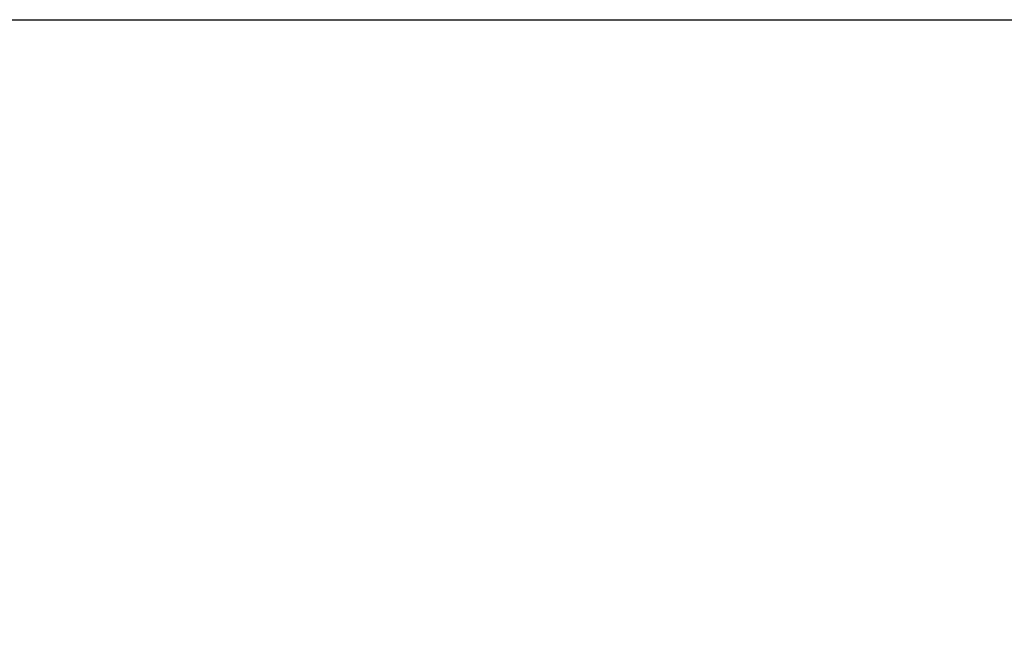
# Model space of a CAD drawing. Units: millimetres. Extents: x -2166 to 3725, y 234 to 3713.
# Drawn here: x 1182 to 1480, y 3527 to 3713 of the extents above; entities that cross this region are included whole.
import ezdxf

# ---------------------------------------------------------------- set-up
doc = ezdxf.new("R2010")
doc.units = ezdxf.units.MM
doc.header["$LTSCALE"] = 46.255
doc.header["$PDMODE"] = 3
doc.header["$PDSIZE"] = 0.3125
doc.layers.get('Defpoints').update_dxf_attribs({"linetype": 'CONTINUOUS'})
doc.layers.add('AM_5', color=3, linetype='CONTINUOUS', lineweight=25)
doc.styles.get("Standard").update_dxf_attribs({"font": 'txt', "width": 0.7})
doc.dimstyles.new('AM_DIN$0', dxfattribs={"dimtxt": 3.5, "dimasz": 2.5, "dimexe": 1, "dimexo": 1, "dimgap": 1.5, "dimtad": 1, "dimdsep": 46, "dimtxsty": 'STANDARD', "dimcen": 0, "dimclrd": 256, "dimclre": 256, "dimclrt": 2, "dimadec": 0, "dimazin": 2, "dimtp": 0.1, "dimtm": 0.1, "dimtfac": 0.71, "dimtdec": 3, "dimtmove": 0, "dimatfit": 3, "dimfxl": 1, "dimlwd": -1, "dimlwe": -1, "dimarcsym": 0})

# ---------------------------------------------------------------- blocks, each defined once
blk = doc.blocks.new('*D23')
at = {"layer": 'AM_5', "ltscale": 10, "transparency": 16777216}
for p, q in [((827.03, 3712.8), (2441.43, 3712.8)), ((2440.43, 1843.13), (2440.43, 3682.8)), ((1982.22, 1813.13), (2441.43, 1813.13))]:
    blk.add_line(p, q, dxfattribs=at)
for points in [[(2435.43, 3682.8), (2445.43, 3682.8), (2440.43, 3712.8)], [(2435.43, 1843.13), (2445.43, 1843.13), (2440.43, 1813.13)]]:
    blk.add_solid(points, dxfattribs=at)
at = {"layer": 'Defpoints', "color": 0, "ltscale": 10, "transparency": 16777216}
for p in [(826.03, 3712.8), (2440.43, 3712.8), (1981.22, 1813.13)]:
    blk.add_point(p, dxfattribs=at)
at = {"layer": 'AM_5', "color": 2, "ltscale": 10, "transparency": 16777216, "insert": (2407.93, 2762.97), "char_height": 35, "attachment_point": 5, "rotation": 90}
blk.add_mtext('1880', dxfattribs=at)

msp = doc.modelspace()

# ---------------------------------------------------------------- dimensions: what is measured, and where the dimension line sits
at = {"layer": 'AM_5', "ltscale": 10}
dim = msp.add_linear_dim(base=(2440.431, 3712.8), p1=(1981.223, 1813.133), p2=(826.033, 3712.8), angle=90, text='1880', dimstyle='AM_DIN$0', override={"dimtxt": 35, "dimasz": 30, "dimgap": 15, "dimsah": 1}, dxfattribs=at)
dim.commit()
dim.dimension.update_dxf_attribs({"geometry": '*D23', "text_midpoint": (2407.931, 2762.966)})

doc.saveas('drawing.dxf')
